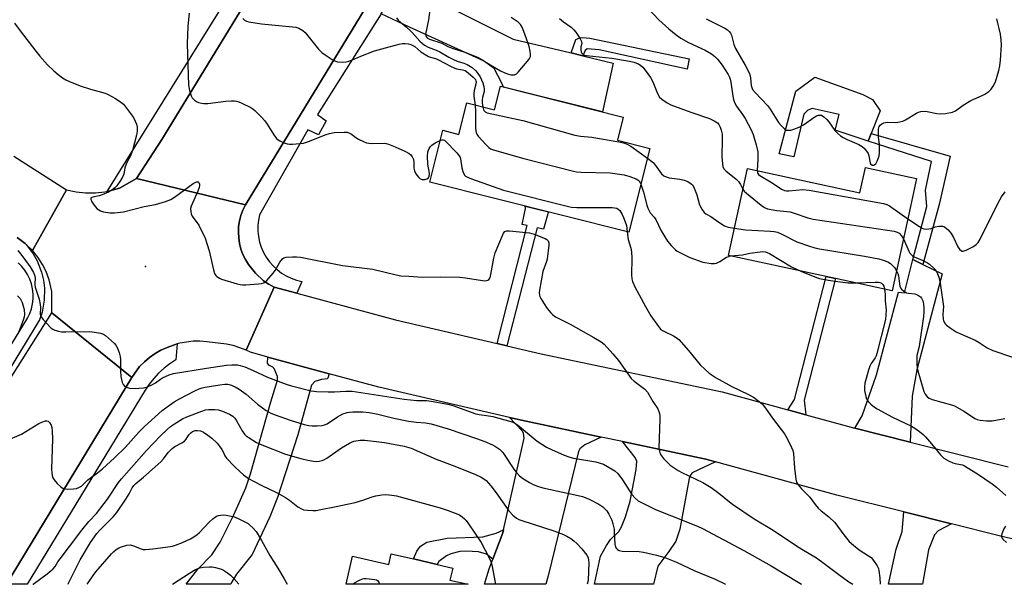
# Model space of a CAD drawing. Units: inches. Extents: x 1285761 to 1291761, y 493452 to 497452.
# Drawn here: x 1288194 to 1288549, y 493452 to 493656 of the extents above; entities that cross this region are included whole.
import ezdxf

# ---------------------------------------------------------------- set-up
doc = ezdxf.new("R2010")
doc.units = ezdxf.units.IN
doc.header["$MEASUREMENT"] = 0
for name, color, linetype in [('BLDG-Footprint', 5, 'Continuous'), ('CULTRL-Pad', 6, 'Continuous'), ('ELEV-Spot Elevation', 7, 'Continuous'), ('TRANS-Driveway', 251, 'Continuous'), ('TRANS-Non Street Sidewalk', 7, 'Continuous'), ('TRANS-Road', 130, 'Continuous'), ('TRANS-Street Sidewalk', 7, 'Continuous'), ('Undefined', 1, 'Continuous')]:
    doc.layers.add(name, color=color, linetype=linetype)

msp = doc.modelspace()

# ---------------------------------------------------------------- linework, layer by layer
at = {"layer": 'BLDG-Footprint'}
for points, elevation in [([(1288367.2, 493631.88), (1288411.55, 493620.76), (1288409.45, 493612.37), (1288421.2, 493609.42), (1288413.61, 493579.17), (1288341.7, 493597.2), (1288346.4, 493615.97), (1288352.23, 493614.51), (1288355.07, 493625.85), (1288365.07, 493623.34)], 324.2), ([(1288517.43, 493598.58), (1288515.24, 493588.39), (1288508.71, 493558.03), (1288488.19, 493562.45), (1288484.89, 493563.16), (1288449.62, 493570.74), (1288456.38, 493602.16), (1288497.05, 493593.41), (1288499.01, 493602.54), (1288515.23, 493599.05)], 285.77), ([(1288344.39, 493459.13), (1288350, 493457.83), (1288349, 493453.49), (1288355.61, 493451.97), (1288311.47, 493451.97), (1288313.82, 493462.14), (1288326.89, 493459.12), (1288327.78, 493462.96), (1288335.81, 493461.1)], 301.55)]:
    msp.add_lwpolyline(points, close=True, dxfattribs=dict(at, elevation=elevation))
at = {"layer": 'CULTRL-Pad'}
msp.add_lwpolyline([(1288501.6, 493627.12), (1288504.31, 493622.99), (1288501.13, 493614.84), (1288500.03, 493612.02), (1288488.1, 493615.97), (1288489.53, 493621.69), (1288479.83, 493623.9), (1288478.24, 493623.26), (1288476.81, 493621.83), (1288473.17, 493606.41), (1288467.93, 493607.51), (1288473.93, 493630.09), (1288480.76, 493635.18), (1288498.1, 493628.86)], close=True, dxfattribs=at)
at = {"layer": 'ELEV-Spot Elevation'}
msp.add_point((1288239.03, 493566.77, 292.9), dxfattribs=at)
at = {"layer": 'TRANS-Driveway'}
for points in [[(1288392.76, 493643.9), (1288397.02, 493642.88), (1288407.93, 493640.27), (1288404.04, 493622.64), (1288368.32, 493631.6), (1288367.61, 493633.26), (1288364.9, 493638.29), (1288361.13, 493641.09), (1288334.34, 493653.23), (1288324.12, 493658.09), (1288326.5, 493661.88), (1288333.19, 493672.6), (1288337.83, 493667), (1288342.47, 493663.72), (1288371.76, 493648.92)], [(1288519.77, 493567.48), (1288526.73, 493564.15), (1288517.62, 493529.49), (1288515.88, 493519.92), (1288515.12, 493503.33), (1288495.15, 493508.34), (1288497.9, 493512.81), (1288503.02, 493527.6), (1288510.95, 493557.53), (1288513.12, 493557.26), (1288516.08, 493569.24)], [(1288305.4, 493528.05), (1288304.9, 493526.47), (1288304.61, 493526.13), (1288302.63, 493525.98), (1288300.21, 493525.26), (1288299.05, 493523.86), (1288294.03, 493505.94), (1288286.68, 493483.32), (1288283.98, 493476.3), (1288277.59, 493462.67), (1288271.87, 493455.56), (1288270.23, 493452.88), (1288269.88, 493451.97), (1288253.69, 493451.97), (1288257.95, 493457.4), (1288262.99, 493462.63), (1288266, 493467.23), (1288271.01, 493477.08), (1288275.29, 493486.85), (1288277.01, 493491.88), (1288284.36, 493517.93), (1288286.68, 493525.67), (1288286.7, 493527.08), (1288285.52, 493529.92), (1288285, 493530.45), (1288283.57, 493531.14), (1288283.08, 493531.89), (1288283.22, 493534.07)], [(1288403.54, 493505.12), (1288397.68, 493502.39), (1288395.91, 493500.91), (1288395.4, 493499.88), (1288384.41, 493455.04), (1288383.66, 493451.96), (1288361.48, 493451.96), (1288363.15, 493457.52), (1288364.49, 493461.06), (1288368.04, 493470.51), (1288368.3, 493471.64), (1288375.82, 493504.73), (1288375.61, 493506.61), (1288375.1, 493507.39), (1288370.44, 493512.24), (1288376.52, 493510.83)], [(1288444.85, 493496.17), (1288436.5, 493492.17), (1288435.97, 493491.64), (1288435.43, 493490.18), (1288432, 493471.89), (1288430.6, 493467.58), (1288427.99, 493463.76), (1288424, 493458.56), (1288422.46, 493451.96), (1288401.17, 493451.96), (1288403.31, 493462.06), (1288405.56, 493466.01), (1288406.96, 493468.14), (1288409.96, 493471.04), (1288410.97, 493472.72), (1288412.42, 493476.36), (1288414.03, 493482.03), (1288416.19, 493493.45), (1288416.43, 493496.49), (1288415.9, 493497.8), (1288411.26, 493503.49), (1288441.36, 493497.12)]]:
    msp.add_lwpolyline(points, close=True, dxfattribs=at)
msp.add_polyline3d([(1288521.82, 493464.46, 0), (1288519.67, 493451.95, 0), (1288507.34, 493451.95, 0), (1288510.15, 493464.66, 0), (1288512.25, 493471.04, 0), (1288512.88, 493478.12, 0), (1288530.14, 493473.78, 0), (1288525.31, 493471.33, 0), (1288523.95, 493469.78, 0)], close=True, dxfattribs=at)
at = {"layer": 'TRANS-Non Street Sidewalk'}
for points in [[(1288397.02, 493642.88), (1288392.76, 493643.9), (1288394.48, 493648.75), (1288395.87, 493649.4), (1288396.83, 493649.5), (1288399.5, 493649.29), (1288435.4, 493641.76), (1288434.65, 493638.02), (1288402.92, 493645.07), (1288398.54, 493645.39), (1288397.79, 493644.85)], [(1288519.77, 493567.48), (1288516.08, 493569.24), (1288521.16, 493588.49), (1288520.73, 493594.4), (1288522.82, 493604.68), (1288500.03, 493612.02), (1288501.13, 493614.84), (1288529.63, 493606.65), (1288525.68, 493589.2)], [(1288369.48, 493538.13), (1288366.04, 493538.93), (1288376.86, 493581.56), (1288375.07, 493581.92), (1288376.29, 493587.75), (1288376.15, 493588.57), (1288384.53, 493586.46), (1288384.32, 493585.81), (1288382.76, 493580.25), (1288380.49, 493580.73)], [(1288477.47, 493513.17), (1288471.05, 493514.93), (1288473.37, 493518.72), (1288484.89, 493563.16), (1288488.19, 493562.45), (1288476.9, 493518.44)], [(1288364.49, 493461.06), (1288362.14, 493462.85), (1288359.26, 493463.7), (1288354.77, 493463.98), (1288352.53, 493463.81), (1288349.29, 493462.98), (1288347.72, 493462.21), (1288345, 493460.17), (1288344.39, 493459.13), (1288335.81, 493461.1), (1288336.98, 493463.92), (1288338.32, 493465.73), (1288340.62, 493467.18), (1288347.99, 493468.67), (1288360.91, 493469.15), (1288365.72, 493470.41), (1288368.3, 493471.64), (1288368.04, 493470.51)]]:
    msp.add_lwpolyline(points, close=True, dxfattribs=at)
at = {"layer": 'TRANS-Road'}
for points in [[(1288381.85, 493761.23), (1288335.1, 493687.51), (1288275.12, 493588.99), (1288235.81, 493598.56), (1288244.94, 493612.64), (1288287.17, 493681.86), (1288319.56, 493732.73), (1288336.56, 493760.07), (1288346.28, 493776.01), (1288351.32, 493783.92)], [(1288275.12, 493588.99), (1288274.22, 493587.15), (1288273.51, 493585.21), (1288273, 493583.22), (1288272.69, 493581.18), (1288272.59, 493579.13), (1288272.7, 493577.07), (1288273.02, 493575.04), (1288273.54, 493573.05), (1288274.26, 493571.12), (1288275.17, 493569.28), (1288276.26, 493567.53), (1288278.78, 493564.34), (1288281.71, 493561.62), (1288283.37, 493560.49), (1288285.51, 493559.35), (1288275.4, 493536.49), (1288273.11, 493537.43), (1288270.75, 493538.17), (1288268.33, 493538.72), (1288261.16, 493539.6), (1288258.73, 493539.77), (1288256.29, 493539.74), (1288253.87, 493539.49), (1288251.48, 493539.05), (1288250.51, 493538.78), (1288249.14, 493538.35), (1288246.85, 493537.55), (1288244.64, 493536.51), (1288242.53, 493535.29), (1288240.54, 493533.9), (1288238.67, 493532.34), (1288236.93, 493530.63), (1288234.15, 493526.62), (1288205.22, 493550.01), (1288205.23, 493557.7), (1288204.24, 493561.98), (1288203.13, 493564.92), (1288201.84, 493567.5), (1288200.15, 493570.13), (1288198.2, 493572.54), (1288210.51, 493594.48), (1288214.03, 493593.71), (1288217.36, 493593.34), (1288221.03, 493593.34), (1288224.36, 493593.7), (1288225.19, 493593.87), (1288227.03, 493594.29), (1288229.64, 493595.02), (1288235.81, 493598.56)], [(1288234.15, 493526.62), (1288188.83, 493451.98), (1288147.29, 493451.98), (1288158, 493471.79), (1288172.52, 493496.76), (1288187.32, 493521.57), (1288205.22, 493550.01)]]:
    msp.add_lwpolyline(points, close=True, dxfattribs=at)
for points in [[(1288191.52, 493606.65), (1288210.51, 493594.48), (1288198.2, 493572.54), (1288195.98, 493574.72), (1288195.57, 493575.09), (1288192.66, 493577.3)], [(1288579.99, 493461.75), (1288547.26, 493469.48), (1288530.14, 493473.78), (1288512.88, 493478.12), (1288488.73, 493484.18), (1288444.85, 493496.17), (1288441.36, 493497.12), (1288411.26, 493503.49), (1288403.54, 493505.12), (1288376.52, 493510.83), (1288370.44, 493512.24), (1288323.29, 493523.2), (1288305.4, 493528.05), (1288283.22, 493534.07), (1288277.01, 493535.76), (1288275.4, 493536.49), (1288285.51, 493559.35), (1288293.73, 493557.12), (1288329.39, 493547.44), (1288366.04, 493538.93), (1288369.48, 493538.13), (1288381.93, 493535.24), (1288447.24, 493521.43), (1288471.05, 493514.93), (1288477.47, 493513.17), (1288495.15, 493508.34), (1288515.12, 493503.33), (1288550.58, 493494.42)]]:
    msp.add_lwpolyline(points, dxfattribs=at)
at = {"layer": 'TRANS-Street Sidewalk'}
for points in [[(1288324.12, 493658.09), (1288301.15, 493621.7), (1288304.29, 493619.37), (1288301.55, 493614.29), (1288297.7, 493616.12), (1288280.25, 493585.49), (1288279.85, 493583.53), (1288279.65, 493581.54), (1288279.66, 493579.55), (1288279.87, 493577.56), (1288280.27, 493575.61), (1288280.88, 493573.7), (1288281.67, 493571.87), (1288282.65, 493570.13), (1288283.8, 493568.5), (1288285.11, 493566.99), (1288286.57, 493565.63), (1288288.15, 493564.41), (1288289.85, 493563.37), (1288291.65, 493562.51), (1288293.53, 493561.83), (1288295.47, 493561.34), (1288293.73, 493557.12), (1288285.51, 493559.35), (1288283.37, 493560.49), (1288281.71, 493561.62), (1288278.78, 493564.34), (1288276.26, 493567.53), (1288275.17, 493569.28), (1288274.26, 493571.12), (1288273.54, 493573.05), (1288273.02, 493575.04), (1288272.7, 493577.07), (1288272.59, 493579.13), (1288272.69, 493581.18), (1288273, 493583.22), (1288273.51, 493585.21), (1288274.22, 493587.15), (1288275.12, 493588.99), (1288335.1, 493687.51)], [(1288287.17, 493681.86), (1288244.94, 493612.64), (1288235.81, 493598.56), (1288229.64, 493595.02), (1288227.03, 493594.29), (1288225.19, 493593.87), (1288275.82, 493675.25)]]:
    msp.add_lwpolyline(points, dxfattribs=at)
msp.add_lwpolyline([(1288188.83, 493451.98), (1288234.15, 493526.62), (1288236.93, 493530.63), (1288238.67, 493532.34), (1288240.54, 493533.9), (1288242.53, 493535.29), (1288244.64, 493536.51), (1288246.85, 493537.55), (1288249.14, 493538.35), (1288250.51, 493538.78), (1288250.03, 493533.05), (1288247.83, 493531.61), (1288245.75, 493530), (1288243.81, 493528.23), (1288242.01, 493526.31), (1288240.38, 493524.24), (1288238.92, 493522.06), (1288196.31, 493451.98)], close=True, dxfattribs=at)
for points in [[(1288192.66, 493577.3, 0), (1288195.57, 493575.09, 0), (1288195.98, 493574.72, 0), (1288198.55, 493571.3, 0), (1288199.96, 493568.76, 0), (1288201.54, 493564.68, 0), (1288202.21, 493561.85, 0), (1288202.57, 493558.95, 0), (1288202.5, 493554.59, 0), (1288201.73, 493550.29, 0), (1288200.82, 493547.52, 0), (1288142.72, 493451.99, 0)], [(1288160.86, 493489.93, 0), (1288196.48, 493548.12, 0), (1288197.28, 493549.76, 0), (1288197.89, 493551.48, 0), (1288198.31, 493553.26, 0), (1288198.51, 493555.07, 0), (1288198.52, 493556.9, 0), (1288198.31, 493558.71, 0), (1288197.9, 493560.49, 0), (1288197.29, 493562.21, 0), (1288196.49, 493563.85, 0), (1288195.51, 493565.39, 0), (1288194.36, 493566.81, 0), (1288193.06, 493568.09, 0)]]:
    msp.add_polyline3d(points, dxfattribs=at)
at = {"layer": 'Undefined'}
for points, elevation in [([(1288342.26, 493663.04), (1288341.25, 493655.83), (1288340.22, 493650.75), (1288340.28, 493650), (1288340.71, 493649.4), (1288341.65, 493648.91), (1288346.02, 493647.43), (1288348.21, 493646.27), (1288350.12, 493645.47), (1288354.36, 493644.14), (1288359, 493642.38), (1288360.26, 493641.69), (1288363.71, 493639.47), (1288367.19, 493637.51), (1288368.77, 493636.76), (1288370.17, 493636.22), (1288371.01, 493636), (1288371.55, 493635.95), (1288372.29, 493636.06), (1288372.99, 493636.39), (1288373.62, 493636.95), (1288377.61, 493641.66), (1288377.88, 493642.14), (1288378.04, 493642.64), (1288378.08, 493643.44), (1288377.97, 493644.55), (1288377.57, 493646.23), (1288376, 493650.72), (1288375.05, 493653.17), (1288374.5, 493654.17), (1288373.65, 493655.01), (1288371.06, 493656.71)], 284), ([(1288254.8, 493658.27), (1288254.29, 493653.54), (1288254.13, 493647.19), (1288254.53, 493632.25), (1288254.89, 493630.3), (1288255.49, 493628.4), (1288255.91, 493627.68), (1288256.72, 493626.88), (1288257.44, 493626.39), (1288258.21, 493626.05), (1288259.3, 493625.75), (1288260.14, 493625.66), (1288261.59, 493625.71), (1288268.06, 493626.52), (1288270.04, 493626.61), (1288271.15, 493626.57), (1288271.94, 493626.46), (1288272.73, 493626.23), (1288273.83, 493625.76), (1288277.05, 493624.18), (1288277.81, 493623.72), (1288278.48, 493623.16), (1288280.96, 493620.66), (1288282.13, 493619.36), (1288282.98, 493618.13), (1288285.36, 493614.31), (1288286.36, 493613.04), (1288286.93, 493612.53), (1288287.62, 493612.11), (1288289.15, 493611.44), (1288290.2, 493611.11), (1288291.03, 493611), (1288292.17, 493611.02), (1288294.75, 493611.19), (1288296.16, 493611.38), (1288298.31, 493612.06), (1288303.94, 493614.29), (1288305.54, 493614.82), (1288307.19, 493615.13), (1288310.77, 493615.31), (1288311.93, 493615.24), (1288312.74, 493614.97), (1288313.49, 493614.53), (1288315.03, 493613.42), (1288316, 493612.82), (1288317.8, 493611.9), (1288318.87, 493611.49), (1288319.72, 493611.32), (1288320.89, 493611.23), (1288325.37, 493611.29), (1288325.95, 493611.22), (1288326.79, 493611), (1288329.24, 493610.02), (1288332.69, 493608.39), (1288334.24, 493607.59), (1288334.91, 493607.09), (1288335.39, 493606.43), (1288335.8, 493605.4), (1288335.9, 493604.58), (1288335.92, 493602.35), (1288336.15, 493601.28), (1288336.72, 493600.25), (1288337.61, 493599.06), (1288338.22, 493598.48), (1288338.93, 493598.19), (1288339.97, 493598.17), (1288340.7, 493598.39), (1288341.22, 493598.83), (1288341.54, 493599.43), (1288341.6, 493599.96), (1288341.55, 493600.52), (1288340.97, 493603.71), (1288340.84, 493606.55), (1288341, 493608.14), (1288341.45, 493609.38), (1288341.84, 493610.05), (1288342.43, 493610.63), (1288343.7, 493611.41), (1288345.49, 493612.31)], 290), ([(1288420.74, 493659.85), (1288424.43, 493655.92), (1288428.08, 493652.64), (1288430.65, 493650.44), (1288432.34, 493649.31), (1288435.11, 493647.67), (1288441.2, 493644.87), (1288443.48, 493643.54), (1288444.63, 493642.68), (1288445.66, 493641.7), (1288447.26, 493639.55), (1288449.41, 493636.12), (1288449.95, 493635.12), (1288450.21, 493634.45), (1288450.45, 493633.31), (1288451.1, 493628.32), (1288451.37, 493627.05), (1288451.72, 493626.05), (1288452.5, 493624.63), (1288454.67, 493621.66), (1288455.6, 493620.2), (1288457.79, 493616.12), (1288458.45, 493614.49), (1288459.59, 493610.71), (1288460.14, 493608.15), (1288460.2, 493605.39), (1288459.93, 493601.4)], 282), ([(1288191.74, 493654.73), (1288193.8, 493651.86), (1288199.42, 493644.51), (1288200.91, 493642.7), (1288203.61, 493639.64), (1288205.92, 493637.43), (1288207.48, 493636.09), (1288209.12, 493634.89), (1288210.34, 493634.18), (1288211.64, 493633.56), (1288215.51, 493632.08), (1288219.17, 493630.83), (1288224.53, 493629.42), (1288225.61, 493628.93), (1288228.19, 493627.42), (1288230.2, 493626.15), (1288231.07, 493625.37), (1288234.34, 493621.11), (1288234.99, 493620.12), (1288235.38, 493619.32), (1288235.79, 493618.21), (1288236.02, 493617.08), (1288236.06, 493615.66), (1288235.86, 493614.23), (1288234.39, 493608.67), (1288233.6, 493606.75), (1288232.41, 493604.56), (1288232.07, 493603.78), (1288231.65, 493602.41), (1288231.2, 493600.12), (1288230.92, 493599.31), (1288230.07, 493597.83), (1288228.76, 493595.94), (1288227.99, 493595.15), (1288226.91, 493594.33), (1288225.71, 493593.64), (1288223.37, 493592.64), (1288222.28, 493592.29), (1288219.98, 493591.85), (1288219.38, 493591.58), (1288219.28, 493591.45), (1288219.27, 493591.08), (1288219.7, 493590.16), (1288220.85, 493588.42), (1288221.65, 493587.61), (1288222.78, 493586.89), (1288223.85, 493586.52), (1288226.16, 493586.12), (1288227.92, 493586.12), (1288231.14, 493586.55), (1288238.6, 493588.48), (1288242.65, 493589.17), (1288246.31, 493590.3), (1288248.22, 493591.03), (1288249.47, 493591.81), (1288256.27, 493596.74), (1288257.45, 493597.34), (1288258.06, 493597.38), (1288258.35, 493597.14), (1288258.59, 493596.51), (1288258.6, 493596.06), (1288258.47, 493595.35), (1288257.97, 493593.99), (1288255.5, 493588.57), (1288255.3, 493587.74), (1288255.39, 493586.63), (1288255.6, 493585.8), (1288255.92, 493585.01), (1288258.28, 493581.73), (1288260.59, 493576.98), (1288262.03, 493572.44), (1288263.59, 493565.61), (1288264.01, 493564.24), (1288264.42, 493563.57), (1288264.81, 493563.18), (1288265.73, 493562.54), (1288266.5, 493562.17), (1288272.14, 493560.53), (1288273.28, 493560.26), (1288274.14, 493560.16), (1288275.33, 493560.18), (1288279.81, 493560.52), (1288280.98, 493560.66), (1288281.79, 493560.91), (1288282.24, 493561.2), (1288282.86, 493561.76), (1288285.14, 493564.33), (1288285.87, 493565.38), (1288287.57, 493568.3), (1288288.62, 493569.62), (1288289.05, 493569.93), (1288289.82, 493570.17), (1288292.16, 493570.31), (1288293.64, 493570.29), (1288295.03, 493570.11), (1288310.14, 493567.17), (1288321.18, 493565.75), (1288329.52, 493563.71), (1288331.2, 493563.38), (1288334.18, 493563.27), (1288339.07, 493562.94), (1288345.6, 493563.02), (1288352.59, 493562.9), (1288354.63, 493562.68), (1288360.73, 493561.7), (1288361.59, 493561.64), (1288362.14, 493561.68), (1288362.62, 493561.84), (1288363.04, 493562.1), (1288363.47, 493562.73), (1288363.77, 493563.83), (1288364.81, 493569.72), (1288365.27, 493571.65), (1288367.93, 493578.01), (1288368.33, 493578.78), (1288368.84, 493579.38), (1288369.44, 493579.63), (1288370.49, 493579.69), (1288377.71, 493578.89), (1288379.42, 493578.46), (1288383.33, 493576.94), (1288384, 493576.51), (1288384.43, 493576.01), (1288384.65, 493575.31), (1288384.65, 493574.46), (1288384.05, 493569.41), (1288383.82, 493568.56), (1288382.53, 493564.97), (1288381.36, 493558.18), (1288381.26, 493557.3), (1288381.3, 493556.45), (1288381.45, 493555.94), (1288381.81, 493555.2), (1288382.96, 493553.26), (1288384.12, 493551.58), (1288385.38, 493549.97), (1288386.14, 493549.25), (1288387.13, 493548.63), (1288392.37, 493545.88), (1288400.9, 493541.12), (1288403.56, 493539.51), (1288404.67, 493538.68), (1288407.81, 493535.24), (1288409.81, 493532.78), (1288414.48, 493526.3), (1288415.56, 493525.3), (1288419.36, 493522.42), (1288420.37, 493521.39), (1288422.31, 493517.96), (1288424, 493515.39), (1288424.47, 493514.4), (1288424.7, 493513.63), (1288424.8, 493512.76), (1288424.79, 493511.57), (1288424.42, 493501.15), (1288424.61, 493500.06), (1288424.95, 493499.04), (1288425.33, 493498.32), (1288426.05, 493497.44), (1288427.66, 493495.8), (1288428.56, 493495.03), (1288431.41, 493493.06), (1288432.78, 493492.31), (1288440.28, 493488.74), (1288443.33, 493486.9), (1288446.13, 493484.89), (1288449.9, 493481.74), (1288451.05, 493480.9), (1288458.89, 493475.62), (1288465.7, 493471.48), (1288473.81, 493466.04), (1288476.09, 493464.6), (1288481.38, 493461.47), (1288484.14, 493459.5), (1288489.36, 493455.47), (1288492.98, 493452.9), (1288494.43, 493451.95)], 292), ([(1288274.24, 493656.37), (1288274.83, 493655.78), (1288275.54, 493655.39), (1288276.35, 493655.17), (1288280.94, 493654.41), (1288292.16, 493653.37), (1288293.31, 493653.19), (1288294.38, 493652.82), (1288295.87, 493651.99), (1288296.68, 493651.27), (1288301.56, 493645.31), (1288302.73, 493644.04), (1288303.9, 493643.19), (1288306.86, 493641.33), (1288307.62, 493640.94), (1288308.42, 493640.69), (1288310.13, 493640.64), (1288311.57, 493640.75), (1288312.42, 493640.9), (1288313.52, 493641.31), (1288316.76, 493642.77), (1288321.7, 493644.68), (1288327.07, 493646.07), (1288330.67, 493647.11), (1288331.68, 493647.28), (1288332.86, 493647.32), (1288334.02, 493647.19), (1288334.83, 493646.94), (1288336.35, 493646.2), (1288338.51, 493644.37), (1288341.24, 493642.69), (1288341.99, 493642.37), (1288343.77, 493641.92), (1288344.66, 493641.59), (1288349.46, 493638.97), (1288350.5, 493638.48), (1288351.38, 493638.2), (1288353.58, 493637.79), (1288354.43, 493637.52), (1288355.62, 493636.76), (1288357.42, 493635.21), (1288358.17, 493634.35), (1288358.39, 493633.86), (1288358.46, 493633.44), (1288358.38, 493632.6), (1288357.73, 493630.31), (1288357.57, 493629.21), (1288357.61, 493628.35), (1288358.07, 493625.1)], 288), ([(1288329.68, 493656.65), (1288330.34, 493655.76), (1288331.13, 493655), (1288333.15, 493653.31), (1288335.06, 493651.5), (1288336.29, 493650.25), (1288338.09, 493648.18), (1288338.9, 493647.4), (1288339.85, 493646.72), (1288341.16, 493646.01), (1288344.03, 493644.93), (1288345.28, 493644.37), (1288348.53, 493642.42), (1288350.22, 493641.51), (1288351.55, 493640.97), (1288354.02, 493640.18), (1288355.21, 493639.7), (1288356.99, 493638.6), (1288358.31, 493637.44), (1288359.08, 493636.54), (1288359.86, 493635.28), (1288360.81, 493633.13), (1288361.25, 493631.75), (1288361.34, 493630.88), (1288361.29, 493630.01), (1288360.77, 493627.81), (1288360.64, 493626.81), (1288360.68, 493625.72), (1288360.86, 493624.4)], 286), ([(1288388.51, 493656.32), (1288390.02, 493655.11), (1288392.78, 493653.22), (1288393.72, 493652.3), (1288394.42, 493651.4), (1288395.89, 493649.24), (1288396.55, 493648.02), (1288396.67, 493647.36), (1288396.28, 493646.07), (1288396.26, 493645.07), (1288396.42, 493644.32), (1288396.6, 493643.86), (1288397.06, 493643.36), (1288397.53, 493643.17), (1288398.35, 493643), (1288407.48, 493642.02), (1288413.8, 493640.99), (1288415.45, 493640.62), (1288417.02, 493639.97), (1288417.98, 493639.4), (1288418.62, 493638.83), (1288419.54, 493637.67), (1288421.44, 493634.99), (1288422.28, 493633.43), (1288423.67, 493629.81), (1288424.16, 493628.73), (1288424.68, 493627.93), (1288425.5, 493627.17), (1288427.48, 493625.85), (1288428.8, 493625.17), (1288436.02, 493622.5), (1288442.67, 493620.24), (1288444.44, 493619.39), (1288445.56, 493618.62), (1288446.07, 493618.03), (1288446.59, 493617.12), (1288446.97, 493616.04), (1288447.26, 493614.63), (1288447.32, 493612.6), (1288447.18, 493606.44), (1288447.36, 493603.86), (1288447.58, 493602.77), (1288448.03, 493601.95), (1288448.62, 493601.32), (1288452.29, 493598.3), (1288453.13, 493597.49), (1288453.95, 493596.33), (1288454.78, 493594.73)], 284), ([(1288441.52, 493656.2), (1288448.27, 493652.83), (1288449.16, 493652.25), (1288449.76, 493651.7), (1288450.26, 493651.07), (1288450.63, 493650.36), (1288451.55, 493647.01), (1288452.14, 493645.48), (1288455.59, 493639.49), (1288457.13, 493636.49), (1288457.55, 493634.94), (1288457.8, 493632.15), (1288457.98, 493631.42), (1288458.27, 493630.77), (1288459.16, 493629.64), (1288463.81, 493624.77), (1288464.64, 493623.6), (1288467.61, 493618.84), (1288468.55, 493617.71), (1288469.81, 493616.48), (1288470.51, 493616.07), (1288471.02, 493615.97), (1288472.12, 493616.05), (1288473.22, 493616.35), (1288475.09, 493617.16), (1288476.63, 493617.95), (1288480.4, 493620.64), (1288481.36, 493621.24), (1288482.11, 493621.48), (1288482.62, 493621.49), (1288483.11, 493621.38), (1288484.03, 493620.82), (1288485.08, 493619.86), (1288485.8, 493618.97), (1288488, 493615.95), (1288488.97, 493614.94), (1288490.03, 493614.01), (1288490.94, 493613.39), (1288492.41, 493612.61), (1288496.67, 493610.8), (1288497.84, 493610.1), (1288498.68, 493609.44), (1288500.06, 493607.55), (1288500.29, 493606.78), (1288500.7, 493604.27), (1288500.91, 493603.81), (1288501.41, 493603.41), (1288502.01, 493603.4), (1288502.39, 493603.57), (1288502.74, 493603.89), (1288503.28, 493604.87), (1288503.94, 493606.73), (1288504.09, 493607.83), (1288504.11, 493609.83), (1288504.05, 493610.96), (1288503.72, 493613.47), (1288503.74, 493616.37), (1288503.83, 493616.91), (1288504.01, 493617.4), (1288504.32, 493617.81), (1288504.95, 493618.31), (1288505.68, 493618.69), (1288506.22, 493618.83), (1288507.08, 493618.88), (1288510.04, 493618.81), (1288511.44, 493618.98), (1288512.52, 493619.24), (1288513.54, 493619.72), (1288517.45, 493622.2), (1288518.22, 493622.58), (1288519.04, 493622.79), (1288520.18, 493622.86), (1288521.33, 493622.79), (1288524.82, 493622.07), (1288525.98, 493621.92), (1288527.97, 493622.09), (1288530.49, 493622.57), (1288531.52, 493623.02), (1288534.37, 493625.07), (1288537.13, 493626.75), (1288538.17, 493627.27), (1288541.13, 493628.5), (1288542.16, 493629.03), (1288543.56, 493630.03), (1288544.4, 493630.8), (1288545.19, 493631.93), (1288545.93, 493633.43), (1288547.14, 493637.61), (1288547.53, 493639.29), (1288547.75, 493641.32), (1288548.13, 493646.87), (1288548.06, 493648.62), (1288547.82, 493650.67), (1288546.53, 493656.26)], 280), ([(1288358.07, 493625.1), (1288358.16, 493622.71), (1288358.23, 493616.74), (1288358.28, 493615.86), (1288358.47, 493615.03), (1288358.73, 493614.54), (1288359.23, 493613.86), (1288361.96, 493610.79), (1288362.98, 493609.77), (1288363.68, 493609.29), (1288365.06, 493608.79), (1288375.71, 493605.84), (1288393.58, 493601.17), (1288394.65, 493601.01), (1288396.32, 493600.9), (1288406.87, 493600.61), (1288411.93, 493599.84), (1288413.92, 493599.23), (1288416.42, 493598.26), (1288416.91, 493597.95), (1288417.28, 493597.6), (1288417.59, 493597.19), (1288417.96, 493596.49)], 288), ([(1288360.86, 493624.4), (1288361.11, 493623.48), (1288361.33, 493623.01), (1288361.68, 493622.66), (1288362.42, 493622.33), (1288375.34, 493619.46), (1288394.03, 493614.25), (1288396.09, 493613.83), (1288400.25, 493613.43), (1288409.94, 493611.83), (1288411.68, 493611.45), (1288413, 493610.92), (1288414.25, 493610.22), (1288420.31, 493605.89)], 286), ([(1288345.49, 493612.31), (1288346.07, 493612.51), (1288346.55, 493612.54), (1288347, 493612.36), (1288347.42, 493612.04), (1288351.45, 493607.79), (1288352.37, 493606.69), (1288352.65, 493606.2), (1288352.83, 493605.67), (1288353.27, 493602.46), (1288353.64, 493601.05), (1288354.24, 493599.79), (1288354.62, 493599.41), (1288355.1, 493599.12), (1288356.74, 493598.46), (1288368.29, 493594.37), (1288391.78, 493588.41), (1288392.88, 493588.24), (1288394.79, 493588.07), (1288407.55, 493588.05), (1288408.42, 493587.99), (1288409.2, 493587.81), (1288409.79, 493587.5), (1288410.33, 493586.96), (1288411.05, 493585.76), (1288411.69, 493584.47), (1288412.3, 493582.9), (1288412.7, 493581.57), (1288413.02, 493579.32)], 290), ([(1288420.31, 493605.89), (1288421.86, 493604.73), (1288422.46, 493604.16), (1288423.56, 493602.83), (1288425.44, 493600.25), (1288426.26, 493599.5), (1288427.01, 493599.14), (1288428.1, 493598.82), (1288432.04, 493598.29), (1288433.61, 493597.95), (1288434.88, 493597.45), (1288436.05, 493596.67), (1288436.65, 493596.09), (1288437.2, 493595.11), (1288438.12, 493592.66), (1288439.14, 493589), (1288439.92, 493587.42), (1288440.74, 493586.26), (1288441.4, 493585.75), (1288443.24, 493584.85), (1288446.06, 493582.78), (1288448.17, 493581.44), (1288449.48, 493580.96), (1288451.75, 493580.66)], 286), ([(1288459.93, 493601.4), (1288460.01, 493600.76), (1288460.16, 493600.37), (1288460.44, 493599.99), (1288460.84, 493599.64), (1288465.3, 493597.01), (1288468.76, 493594.65), (1288469.76, 493594.2), (1288470.56, 493594.07), (1288471.42, 493594.08), (1288476.39, 493594.59), (1288478.7, 493594.37), (1288505.6, 493589.56), (1288506.72, 493589.22), (1288507.73, 493588.66), (1288514.29, 493583.99)], 282), ([(1288417.96, 493596.49), (1288418.85, 493593.65), (1288420.06, 493588.88), (1288420.42, 493587.84), (1288420.87, 493586.84), (1288421.32, 493586.18), (1288422.71, 493584.59), (1288423.3, 493583.77), (1288425.31, 493579.61), (1288427.58, 493575.94), (1288428.86, 493574.33), (1288430.34, 493572.87), (1288431.04, 493572.36), (1288432.28, 493571.65), (1288435.6, 493569.99), (1288440.26, 493568.37), (1288443.37, 493567.82), (1288444.48, 493567.82), (1288445.24, 493568.03), (1288446.47, 493568.62), (1288448.91, 493570.11), (1288449.66, 493570.42), (1288450.35, 493570.59)], 288), ([(1288454.78, 493594.73), (1288455.29, 493594.03), (1288456.05, 493593.31), (1288461.38, 493588.93), (1288462.56, 493588.04), (1288463.6, 493587.57), (1288467.03, 493586.96), (1288471.88, 493586.48), (1288473.29, 493586.06), (1288478.18, 493584.3), (1288480.16, 493583.84), (1288509.34, 493579.56), (1288510.46, 493579.22), (1288511.16, 493578.79), (1288512.07, 493577.83), (1288512.74, 493576.76)], 284), ([(1288514.29, 493583.99), (1288518.54, 493581.17), (1288519.46, 493580.64), (1288520.17, 493580.37), (1288520.93, 493580.26), (1288521.97, 493580.33), (1288522.73, 493580.54), (1288524.23, 493581.13), (1288525.57, 493581.39), (1288526.88, 493581.38), (1288527.6, 493581.09), (1288528.9, 493580.03), (1288530.02, 493578.74), (1288530.84, 493577.25), (1288532.33, 493573.87), (1288532.94, 493573.02), (1288533.67, 493572.41), (1288533.87, 493572.34), (1288534.36, 493572.35), (1288535.41, 493572.71), (1288537.83, 493573.9), (1288539.02, 493574.71), (1288539.71, 493575.49), (1288540.45, 493576.66), (1288546.84, 493589.49), (1288548.15, 493591.91), (1288549.42, 493593.74)], 282), ([(1288413.02, 493579.32), (1288413.35, 493576.51), (1288414.33, 493573.44), (1288414.56, 493572.06), (1288414.71, 493569.82), (1288414.49, 493563.7), (1288414.64, 493562.34), (1288414.91, 493561.29), (1288415.75, 493559.45), (1288419.56, 493552.26), (1288421.56, 493548.95), (1288424.29, 493545.05), (1288425.05, 493544.16), (1288425.7, 493543.66), (1288426.66, 493543.14), (1288429.73, 493541.73), (1288430.7, 493541.12), (1288431.59, 493540.4), (1288435.12, 493536.46), (1288439.3, 493531.29), (1288441.11, 493529.53), (1288442.59, 493528.23), (1288445.14, 493526.6), (1288450.8, 493523.39), (1288456.58, 493520.59), (1288458.59, 493519.51), (1288460.2, 493518.4), (1288461.68, 493517.15), (1288462.58, 493516.04), (1288465.84, 493511.45), (1288469.75, 493506.36), (1288470.82, 493504.61), (1288472.34, 493501.4), (1288472.76, 493500.31), (1288473, 493499.18), (1288473.44, 493493.92), (1288473.9, 493489.92), (1288474.19, 493488.84), (1288474.73, 493487.91), (1288475.96, 493486.42), (1288478.9, 493483.45), (1288480.82, 493480.79), (1288481.93, 493479.49), (1288483.01, 493478.51), (1288485.81, 493476.34), (1288487.94, 493474.24), (1288491.18, 493469.82), (1288493.2, 493467.45), (1288494.71, 493466.08), (1288496.75, 493464.41), (1288500.18, 493462.29), (1288501.06, 493461.63), (1288501.96, 493460.6), (1288503.24, 493458.59), (1288503.69, 493457.62), (1288503.92, 493456.9), (1288504.22, 493454.34), (1288504.32, 493451.95)], 290), ([(1288451.75, 493580.66), (1288455.73, 493579.97), (1288464.61, 493579.59), (1288466.07, 493579.42), (1288467.22, 493579.17), (1288468.83, 493578.5), (1288474.31, 493575.73), (1288478.47, 493574.19), (1288480.71, 493573.45), (1288482.46, 493573.11), (1288498.68, 493570.51), (1288503.81, 493569.48), (1288505.48, 493569.01), (1288507.1, 493568.4), (1288508.07, 493567.85), (1288509.46, 493566.45), (1288510.26, 493565.24)], 286), ([(1288512.74, 493576.76), (1288514.67, 493572.3), (1288515.08, 493571.58), (1288515.41, 493571.17), (1288516, 493570.66), (1288516.66, 493570.24), (1288519.55, 493569), (1288521.41, 493568.06), (1288522.16, 493567.59), (1288523.84, 493566.08), (1288524.39, 493565.44), (1288524.81, 493564.73), (1288525.5, 493562.9), (1288525.85, 493561.53), (1288527.01, 493554.04), (1288527.19, 493552.29), (1288527.01, 493549.39), (1288527.13, 493547.77), (1288527.26, 493547.23), (1288527.6, 493546.43), (1288527.91, 493545.96), (1288528.29, 493545.56), (1288529.66, 493544.56), (1288531.84, 493543.18), (1288533.13, 493542.56), (1288538.7, 493540.18), (1288540.09, 493539.35), (1288542.95, 493537.41), (1288545, 493536.39), (1288552.17, 493534.01)], 284), ([(1288192.9, 493572.53), (1288194.05, 493571.24), (1288197.4, 493566.62), (1288198.58, 493564.63), (1288199.03, 493563.59), (1288199.16, 493562.76), (1288199.11, 493560.29), (1288199.22, 493559.26), (1288200.6, 493554.94), (1288201.07, 493553.02), (1288201.15, 493552.01), (1288201.04, 493549.54), (1288201.23, 493548.75), (1288202.06, 493547.61), (1288204.91, 493544.61), (1288205.6, 493544.09), (1288206.34, 493543.76), (1288207.67, 493543.39), (1288208.77, 493543.19), (1288210.26, 493543.14), (1288218.91, 493543.27), (1288220.61, 493543.07), (1288222.84, 493542.64), (1288223.89, 493542.29), (1288224.6, 493541.84), (1288227.81, 493538.95), (1288228.35, 493538.3), (1288228.77, 493537.55), (1288229.52, 493535.65), (1288229.94, 493534.26), (1288230.07, 493533.14), (1288230.01, 493528.94), (1288230.15, 493527.06), (1288230.61, 493524.87), (1288230.96, 493524.14), (1288231.47, 493523.55), (1288232.38, 493523.04), (1288233.71, 493522.72), (1288236.63, 493522.76), (1288238.36, 493522.94), (1288239.72, 493523.35), (1288241.58, 493524.1), (1288242.68, 493524.73), (1288244.53, 493526.12), (1288245.25, 493526.57), (1288247.56, 493527.58), (1288249.17, 493528.1), (1288261.12, 493530.04), (1288268.34, 493531.09), (1288270.28, 493531.27), (1288272.28, 493531.23), (1288273.3, 493531.06), (1288274.93, 493530.48), (1288277.88, 493529.25), (1288283.11, 493526.77), (1288289.8, 493524.25), (1288291.77, 493523.65), (1288298.83, 493521.85), (1288300.79, 493521.58), (1288305.05, 493521.48), (1288307.33, 493521.49), (1288311.42, 493521.73), (1288313.71, 493521.69), (1288332.52, 493518.78), (1288337.09, 493518.33), (1288340.57, 493518.3), (1288342.26, 493518.11), (1288348.23, 493517.04), (1288350.08, 493516.49), (1288358.38, 493513.58), (1288359.49, 493513.33), (1288362.19, 493512.99), (1288364.47, 493512.56), (1288371.01, 493510.76), (1288372.25, 493510.26), (1288373.36, 493509.53), (1288380.45, 493503.65), (1288383.86, 493501.54), (1288385.66, 493500.61), (1288390.23, 493498.59), (1288392.29, 493497.88), (1288393.65, 493497.57), (1288401.7, 493496.14), (1288404.42, 493495.32), (1288405.94, 493494.57), (1288408.56, 493492.89), (1288409.6, 493491.96), (1288411.28, 493489.68), (1288414.68, 493484.38), (1288415.83, 493483.03), (1288416.97, 493482.11), (1288423.27, 493478.92), (1288429.02, 493476.75), (1288438.44, 493472.95), (1288440.19, 493472.17), (1288455.14, 493464.16), (1288464.98, 493458.63), (1288474.74, 493452.73), (1288475.9, 493451.95)], 294), ([(1288450.35, 493570.59), (1288454.59, 493571.01), (1288457.3, 493571.55), (1288461.05, 493572.1), (1288461.91, 493572.17), (1288462.76, 493572.11), (1288463.57, 493571.86), (1288464.36, 493571.45), (1288472.29, 493566.59), (1288475.65, 493565.14)], 288), ([(1288475.65, 493565.14), (1288481.36, 493562.84), (1288482.48, 493562.45), (1288483.58, 493562.18), (1288486.37, 493561.68), (1288492.71, 493560.91), (1288494.29, 493560.81), (1288495.7, 493560.83)], 288), ([(1288510.26, 493565.24), (1288510.68, 493564.24), (1288510.93, 493563.43), (1288511.29, 493560.52), (1288511.46, 493559.71), (1288511.73, 493559.03), (1288512.01, 493558.61), (1288512.83, 493557.85), (1288513.81, 493557.3), (1288514.55, 493557.12), (1288516.9, 493556.85), (1288517.45, 493556.67), (1288518.23, 493556.27), (1288518.92, 493555.76), (1288519.28, 493555.34), (1288519.55, 493554.87), (1288519.83, 493554.07), (1288520, 493552.95), (1288520.06, 493551.82), (1288520.07, 493550.4), (1288519.95, 493548.74), (1288518.38, 493537.83), (1288517.62, 493534.6), (1288517.53, 493533.14), (1288517.55, 493531.37), (1288517.68, 493530.2), (1288517.96, 493529.05), (1288520.09, 493521.65), (1288520.56, 493520.64), (1288521.42, 493519.62), (1288522.04, 493519.14), (1288523.07, 493518.69), (1288530.11, 493516.83), (1288531.21, 493516.43), (1288534.79, 493514.34), (1288538.52, 493511.9), (1288539.41, 493511.51), (1288540.43, 493511.25), (1288542.75, 493511.05), (1288544.78, 493511.06), (1288549.35, 493511.85)], 286), ([(1288495.7, 493560.83), (1288502.57, 493561.06), (1288503.73, 493561.05), (1288504.28, 493560.97), (1288504.77, 493560.79), (1288505.31, 493560.3), (1288505.63, 493559.67), (1288505.92, 493558.63)], 288), ([(1288505.92, 493558.63), (1288506.2, 493556.77), (1288506.09, 493554.37), (1288506.46, 493551), (1288506.43, 493549.31), (1288506.25, 493547.66), (1288503.19, 493535.29), (1288502.9, 493534.49), (1288502.51, 493533.73), (1288501.12, 493531.68), (1288500.59, 493530.72), (1288500.14, 493529.35), (1288498.86, 493524.56), (1288498.63, 493523.15), (1288498.7, 493522.01), (1288499.12, 493519.75), (1288499.38, 493518.95), (1288499.64, 493518.48), (1288500.18, 493517.85), (1288501.01, 493517.07), (1288502.31, 493515.96), (1288503.23, 493515.33), (1288508.77, 493512.33), (1288515.64, 493509.09), (1288516.82, 493508.4), (1288518.49, 493507.19), (1288519.87, 493506.09), (1288520.68, 493505.28), (1288522.9, 493502.71), (1288526.11, 493498.76), (1288526.72, 493498.11), (1288527.38, 493497.57), (1288529.06, 493496.55), (1288530.57, 493495.81), (1288531.38, 493495.58), (1288533.36, 493495.27), (1288534.08, 493495.08), (1288534.82, 493494.77), (1288535.81, 493494.21), (1288539.43, 493491.9), (1288544.8, 493488.31), (1288546.3, 493487.08), (1288549.67, 493484.07)], 288), ([(1288192.78, 493556.16), (1288193.77, 493555.17), (1288194.2, 493554.52), (1288194.54, 493553.77), (1288195.21, 493551.26), (1288195.31, 493549.35), (1288195.24, 493548.54), (1288195.04, 493547.7), (1288193.69, 493544.07), (1288193.02, 493542.63)], 296), ([(1288188.65, 493503.83), (1288194.24, 493506.17), (1288200.58, 493510.01), (1288201.63, 493510.57), (1288202.98, 493510.98), (1288203.48, 493511.03), (1288203.93, 493510.94), (1288204.45, 493510.43), (1288204.97, 493509.41), (1288205.25, 493508.56), (1288205.41, 493507.39), (1288205.5, 493504.42), (1288205.06, 493493.64), (1288205.19, 493491.97), (1288205.5, 493490.68), (1288206.06, 493489.73), (1288207.21, 493488.42), (1288208.43, 493487.18), (1288209.33, 493486.56), (1288210.13, 493486.39), (1288210.99, 493486.37), (1288213.05, 493486.46), (1288214.2, 493486.61), (1288214.98, 493486.89), (1288215.91, 493487.46), (1288218.27, 493489.69), (1288221.76, 493492.19), (1288223.57, 493493.72), (1288227.84, 493497.6), (1288231.85, 493501.45), (1288236.69, 493506.91), (1288238.68, 493508.94), (1288245.11, 493514.72), (1288247.71, 493516.7), (1288249.4, 493517.84), (1288251.36, 493518.99), (1288256.81, 493521.87), (1288258.4, 493522.61), (1288259.47, 493522.94), (1288260.64, 493523.19), (1288265.93, 493524.07), (1288267.68, 493524.28), (1288268.73, 493524.24), (1288269.8, 493524), (1288271.44, 493523.31), (1288272.92, 493522.49), (1288275.41, 493520.68), (1288279.47, 493517.09), (1288281.25, 493515.67), (1288282.63, 493514.7), (1288284.3, 493513.79), (1288285.86, 493513.14), (1288291.34, 493511.23), (1288296.37, 493509.72), (1288298.07, 493509.29), (1288299.25, 493509.16), (1288301.1, 493509.17), (1288302.71, 493509.29), (1288303.73, 493509.51), (1288304.7, 493509.97), (1288308.43, 493512.47), (1288310.36, 493513.52), (1288311.11, 493513.84), (1288311.91, 493514.07), (1288312.75, 493514.2), (1288313.93, 493514.25), (1288317.5, 493514.22), (1288319.77, 493514), (1288322.94, 493513.44), (1288328.78, 493512.02), (1288334.05, 493510.91), (1288336.91, 493510.58), (1288340.21, 493510.34), (1288342.21, 493509.97), (1288348.4, 493508.18), (1288358.63, 493504.67), (1288361.64, 493503.51), (1288364.39, 493502.32), (1288365.45, 493501.77), (1288366.85, 493500.73), (1288368.1, 493499.52), (1288372.34, 493493.21), (1288373.03, 493492.33), (1288374.01, 493491.27), (1288374.65, 493490.69), (1288375.57, 493490.03), (1288377.77, 493488.68), (1288379.03, 493488), (1288380.6, 493487.4), (1288382.54, 493486.85), (1288395.27, 493484.07), (1288396.89, 493483.65), (1288399.01, 493482.86), (1288402.76, 493480.88), (1288404.18, 493479.9), (1288405.03, 493479.15), (1288405.61, 493478.53), (1288406.34, 493477.35), (1288407.43, 493475.08), (1288407.85, 493473.76), (1288408.24, 493471.87), (1288408.34, 493470.69), (1288408.48, 493466.4), (1288408.82, 493465.38), (1288409.09, 493464.93), (1288409.44, 493464.56), (1288410.14, 493464.2), (1288411.23, 493463.96), (1288417.37, 493463.75), (1288418.94, 493463.56), (1288423.55, 493462.46), (1288426.57, 493461.61), (1288430.81, 493459.95), (1288437.47, 493456.88), (1288444.82, 493453.84), (1288448.5, 493451.96)], 296), ([(1288549.58, 493472.95), (1288548.99, 493472), (1288548.26, 493470.16), (1288548.15, 493469.64), (1288548.16, 493469.15), (1288548.33, 493468.72), (1288548.62, 493468.32), (1288550, 493467.05)], 288), ([(1288248.76, 493451.98), (1288254.89, 493455.99), (1288257.14, 493457.35), (1288258.63, 493457.92), (1288259.97, 493458.18), (1288262, 493458.28), (1288263.16, 493458.24), (1288264.29, 493458.05), (1288265.68, 493457.7), (1288266.49, 493457.42), (1288267.22, 493457.04), (1288268.64, 493456.14), (1288269.75, 493455.31), (1288270.99, 493454.07), (1288272.71, 493452.06), (1288272.76, 493451.97)], 304), ([(1288313.97, 493451.97), (1288314.58, 493452.5), (1288316.08, 493453.36), (1288317.4, 493453.9), (1288317.95, 493454), (1288318.79, 493454.02), (1288321.91, 493453.68), (1288322.41, 493453.54), (1288322.84, 493453.31), (1288323.3, 493452.69), (1288323.56, 493451.97)], 302)]:
    msp.add_lwpolyline(points, dxfattribs=dict(at, elevation=elevation))
for points in [[(1288198.39, 493451.98, 298), (1288198.44, 493452.03, 298), (1288203.49, 493455.7, 298), (1288205.74, 493457.53, 298), (1288206.42, 493458.37, 298), (1288207.4, 493460.03, 298), (1288208.21, 493461.2, 298), (1288211.62, 493465.57, 298), (1288216.1, 493471.53, 298), (1288218.63, 493474.63, 298), (1288221.34, 493477.57, 298), (1288224.08, 493481.11, 298), (1288225.28, 493482.76, 298), (1288229.35, 493488.74, 298), (1288230.39, 493490.11, 298), (1288239.4, 493500.24, 298), (1288244.53, 493505.64, 298), (1288246.82, 493507.89, 298), (1288248.12, 493508.95, 298), (1288249.57, 493509.94, 298), (1288252.37, 493511.69, 298), (1288253.94, 493512.48, 298), (1288259.37, 493514.53, 298), (1288260.74, 493514.97, 298), (1288261.85, 493515.12, 298), (1288264.09, 493515.12, 298), (1288265.44, 493514.97, 298), (1288266.92, 493514.52, 298), (1288269.34, 493513.42, 298), (1288270.55, 493512.67, 298), (1288271.28, 493511.95, 298), (1288271.78, 493511.3, 298), (1288273.92, 493507.37, 298), (1288274.77, 493506.19, 298), (1288275.38, 493505.59, 298), (1288276.09, 493505.06, 298), (1288279.11, 493503.2, 298), (1288281.01, 493502.36, 298), (1288289.61, 493499, 298), (1288295.15, 493497.38, 298), (1288297.71, 493496.8, 298), (1288299.76, 493496.42, 298), (1288300.92, 493496.3, 298), (1288301.78, 493496.39, 298), (1288302.91, 493496.73, 298), (1288303.72, 493497.08, 298), (1288304.48, 493497.53, 298), (1288309.84, 493501.25, 298), (1288312.74, 493502.99, 298), (1288313.49, 493503.35, 298), (1288314.3, 493503.62, 298), (1288316.55, 493504.06, 298), (1288318.29, 493504.02, 298), (1288325.3, 493503.19, 298), (1288332.5, 493501.84, 298), (1288335.03, 493501.11, 298), (1288344.07, 493497.17, 298), (1288349.77, 493495.02, 298), (1288357.94, 493491.78, 298), (1288360.32, 493490.7, 298), (1288361.24, 493490.09, 298), (1288362.03, 493489.42, 298), (1288363.76, 493487.55, 298), (1288365.74, 493485.05, 298), (1288370.23, 493478.52, 298), (1288371.75, 493476.91, 298), (1288372.97, 493475.87, 298), (1288373.82, 493475.4, 298), (1288374.9, 493474.99, 298), (1288386.49, 493471.29, 298), (1288389.96, 493469.98, 298), (1288391.23, 493469.39, 298), (1288392.64, 493468.51, 298), (1288393.77, 493467.69, 298), (1288394.85, 493466.71, 298), (1288396.59, 493464.78, 298), (1288398.39, 493462.54, 298), (1288398.86, 493461.59, 298), (1288399.06, 493460.57, 298), (1288399.09, 493459.78, 298), (1288398.85, 493453.29, 298), (1288398.57, 493451.96, 298)], [(1288211.1, 493451.98, 300), (1288211.31, 493452.35, 300), (1288215.46, 493460.75, 300), (1288219.23, 493467.01, 300), (1288221.52, 493470.26, 300), (1288222.54, 493471.55, 300), (1288227.43, 493476.35, 300), (1288228.72, 493477.84, 300), (1288231.95, 493482.67, 300), (1288233.1, 493484.59, 300), (1288234.24, 493486.76, 300), (1288234.83, 493487.61, 300), (1288235.59, 493488.38, 300), (1288238.34, 493490.65, 300), (1288244.61, 493496.23, 300), (1288245.57, 493497.3, 300), (1288247.26, 493499.61, 300), (1288248.67, 493501.04, 300), (1288249.59, 493501.72, 300), (1288252.22, 493503.05, 300), (1288253.16, 493503.71, 300), (1288253.7, 493504.35, 300), (1288254.72, 493505.94, 300), (1288255.43, 493506.71, 300), (1288256.07, 493507.16, 300), (1288257.03, 493507.51, 300), (1288257.81, 493507.57, 300), (1288258.9, 493507.36, 300), (1288259.94, 493506.94, 300), (1288261.61, 493505.83, 300), (1288262.97, 493504.73, 300), (1288264.91, 493502.89, 300), (1288265.68, 493502.01, 300), (1288266.66, 493500.6, 300), (1288267.07, 493499.86, 300), (1288267.69, 493498.41, 300), (1288268.32, 493497.47, 300), (1288271.19, 493494.48, 300), (1288273.25, 493492.54, 300), (1288274.49, 493491.49, 300), (1288276.28, 493490.22, 300), (1288278.01, 493489.22, 300), (1288281.03, 493487.6, 300), (1288286.3, 493485.12, 300), (1288289.61, 493483.27, 300), (1288291.08, 493482.33, 300), (1288294.08, 493480, 300), (1288295.35, 493479.25, 300), (1288296.15, 493478.91, 300), (1288297.52, 493478.68, 300), (1288299.48, 493478.59, 300), (1288300.63, 493478.67, 300), (1288302.36, 493478.96, 300), (1288307.26, 493479.89, 300), (1288314.81, 493481.55, 300), (1288317.54, 493482.33, 300), (1288320.88, 493483.51, 300), (1288322.26, 493483.89, 300), (1288324.45, 493484.32, 300), (1288325.83, 493484.4, 300), (1288328.06, 493484.17, 300), (1288329.72, 493483.87, 300), (1288345.47, 493479.54, 300), (1288348.31, 493478.65, 300), (1288352.39, 493477, 300), (1288353.36, 493476.38, 300), (1288354.24, 493475.63, 300), (1288354.84, 493474.99, 300), (1288355.73, 493473.79, 300), (1288360.29, 493467.1, 300), (1288363.17, 493461.5, 300), (1288363.76, 493460.14, 300), (1288364.06, 493459.04, 300), (1288364.98, 493454.54, 300), (1288365.39, 493451.97, 300)], [(1288218.03, 493451.98, 302), (1288218.41, 493452.49, 302), (1288220.12, 493455.12, 302), (1288221.09, 493456.45, 302), (1288226.77, 493462.92, 302), (1288227.59, 493463.77, 302), (1288228.47, 493464.49, 302), (1288229.42, 493465.09, 302), (1288230.44, 493465.55, 302), (1288232.37, 493466.11, 302), (1288233.47, 493466.21, 302), (1288234.74, 493465.88, 302), (1288237.48, 493464.71, 302), (1288238.25, 493464.54, 302), (1288239.08, 493464.5, 302), (1288241.66, 493464.72, 302), (1288246.25, 493465.33, 302), (1288248.78, 493465.77, 302), (1288249.93, 493466.06, 302), (1288252.37, 493467.02, 302), (1288255.31, 493468.42, 302), (1288256.56, 493469.14, 302), (1288257.68, 493469.93, 302), (1288258.53, 493470.65, 302), (1288262.06, 493474.43, 302), (1288263.31, 493475.61, 302), (1288264.72, 493476.54, 302), (1288265.47, 493476.81, 302), (1288266.25, 493476.99, 302), (1288267.05, 493477.06, 302), (1288268.15, 493476.98, 302), (1288271.15, 493476.28, 302), (1288273, 493475.49, 302), (1288276.08, 493473.88, 302), (1288276.79, 493473.37, 302), (1288277.87, 493472.39, 302), (1288278.98, 493471.04, 302), (1288280.98, 493467.78, 302), (1288283.91, 493462.3, 302), (1288286.81, 493457.78, 302), (1288289.12, 493453.96, 302), (1288290.19, 493451.97, 302)]]:
    msp.add_polyline3d(points, dxfattribs=at)

doc.saveas('drawing.dxf')
